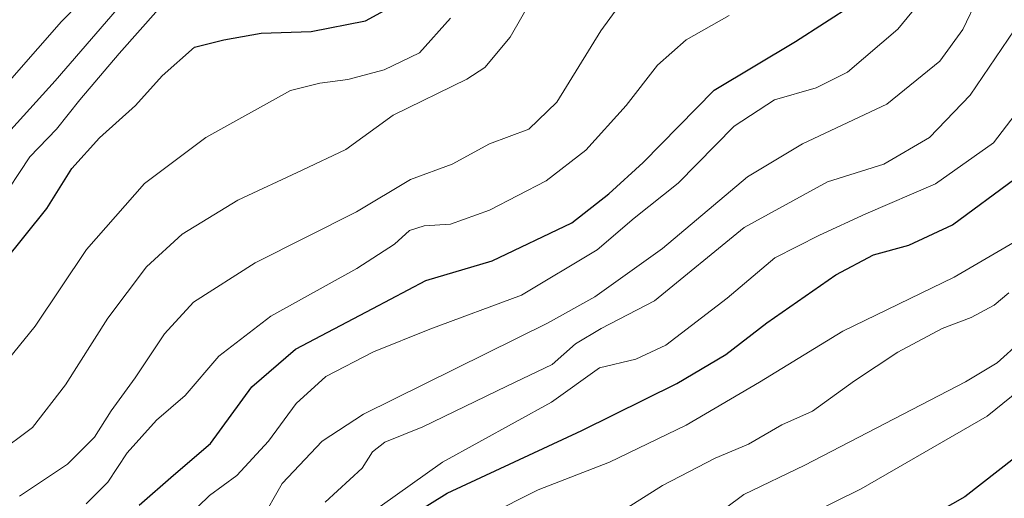
# Model space of a CAD drawing. Units: metres. Extents: x 637289 to 640682, y 4773768 to 4775708.
# Drawn here: x 639664 to 639822, y 4774020 to 4774097 of the extents above; entities that cross this region are included whole.
import ezdxf

# ---------------------------------------------------------------- set-up
doc = ezdxf.new("R2010")
doc.units = ezdxf.units.M
doc.header["$MEASUREMENT"] = 0
doc.layers.add('Curva de nivel maestra', color=36, linetype='Continuous', lineweight=30)
doc.layers.add('Curva de nivel normal', color=36, linetype='Continuous', lineweight=0)

# ---------------------------------------------------------------- blocks, each defined once
blk = doc.blocks.new('*U174')
at = {"layer": 'Curva de nivel normal', "color": 36, "linetype": 'Continuous', "lineweight": 0}
blk.add_polyline3d([(639691.09, 4774017.2, 305), (639694.65, 4774020.64, 305), (639699.06, 4774023.86, 305), (639704.12, 4774029.36, 305), (639708.55, 4774035.38, 305), (639713.27, 4774039.7, 305), (639720.93, 4774043.66, 305), (639729.92, 4774047.24, 305), (639744.59, 4774052.69, 305), (639756.71, 4774059.97, 305), (639762.65, 4774065.05, 305), (639769.68, 4774070.61, 305), (639778.65, 4774079.74, 305), (639785.09, 4774083.98, 305), (639791.77, 4774085.87, 305), (639796.8, 4774088.38, 305), (639804.86, 4774095.26, 305), (639810.83, 4774102.59, 305), (639814.45, 4774110.73, 305), (639820.44, 4774129.96, 305), (639826.2, 4774143.97, 305)], dxfattribs=at)
blk = doc.blocks.new('*U175')
at = {"layer": 'Curva de nivel normal', "color": 36, "linetype": 'Continuous', "lineweight": 0}
blk.add_polyline3d([(639721.98, 4774018.91, 320), (639731.97, 4774025.96, 320), (639749.4, 4774035.56, 320), (639757.11, 4774041.1, 320), (639762.9, 4774042.45, 320), (639767.73, 4774044.7, 320), (639777.55, 4774052.23, 320), (639785.15, 4774058.68, 320), (639792.31, 4774062.3, 320), (639799.73, 4774065.71, 320), (639810.9, 4774070.54, 320), (639820.18, 4774077.07, 320), (639826.39, 4774085.26, 320)], dxfattribs=at)
blk = doc.blocks.new('*U177')
at = {"layer": 'Curva de nivel normal', "color": 36, "linetype": 'Continuous', "lineweight": 0}
blk.add_polyline3d([(639674.89, 4774019.32, 295), (639678.4, 4774022.76, 295), (639681.47, 4774027.48, 295), (639686.17, 4774032.7, 295), (639690.78, 4774036.67, 295), (639696.15, 4774042.94, 295), (639704.49, 4774049.33, 295), (639718.27, 4774056.97, 295), (639724.28, 4774060.87, 295), (639726.66, 4774063.05, 295), (639729.02, 4774063.78, 295), (639733.23, 4774064.09, 295), (639739.5, 4774066.32, 295), (639748.57, 4774071.01, 295), (639754.88, 4774075.93, 295), (639761.34, 4774083.08, 295), (639766.37, 4774089.53, 295), (639770.94, 4774093.55, 295), (639777.84, 4774097.48, 295)], dxfattribs=at)
blk = doc.blocks.new('*U182')
at = {"layer": 'Curva de nivel normal', "color": 36, "linetype": 'Continuous', "lineweight": 0}
blk.add_polyline3d([(639702.84, 4774016.49, 310), (639706.27, 4774022.58, 310), (639712.72, 4774029.32, 310), (639719.3, 4774033.69, 310), (639748.79, 4774048.25, 310), (639756.32, 4774052.42, 310), (639767.16, 4774060.17, 310), (639780.8, 4774071.64, 310), (639789.58, 4774076.92, 310), (639803.09, 4774083.26, 310), (639811.59, 4774090.15, 310), (639815.24, 4774095.2, 310), (639820.05, 4774105.28, 310), (639823.34, 4774116.41, 310)], dxfattribs=at)
blk = doc.blocks.new('*U185')
at = {"layer": 'Curva de nivel normal', "color": 36, "linetype": 'Continuous', "lineweight": 0}
blk.add_polyline3d([(639658.98, 4774038.21, 280), (639666.77, 4774047.76, 280), (639674.98, 4774060, 280), (639684.23, 4774070.55, 280), (639694.09, 4774077.96, 280), (639707.64, 4774085.45, 280), (639712.33, 4774086.65, 280), (639716.79, 4774087.21, 280), (639722.6, 4774088.76, 280), (639728.26, 4774091.46, 280), (639733.26, 4774097.03, 280)], dxfattribs=at)
blk = doc.blocks.new('*U186')
at = {"layer": 'Curva de nivel normal', "color": 36, "linetype": 'Continuous', "lineweight": 0}
blk.add_polyline3d([(639660.58, 4774027.24, 285), (639666.3, 4774031.55, 285), (639671.62, 4774038.36, 285), (639678.36, 4774049.02, 285), (639684.6, 4774057.26, 285), (639690.27, 4774062.45, 285), (639694.41, 4774064.99, 285), (639699.2, 4774067.9, 285), (639709.5, 4774072.72, 285), (639716.49, 4774076.02, 285), (639724.05, 4774081.5, 285), (639735.87, 4774087.25, 285), (639738.72, 4774089.16, 285), (639742.77, 4774093.98, 285), (639748.38, 4774103.8, 285)], dxfattribs=at)
blk = doc.blocks.new('*U190')
at = {"layer": 'Curva de nivel normal', "color": 36, "linetype": 'Continuous', "lineweight": 0}
blk.add_polyline3d([(639713.17, 4774019.6, 315), (639719.08, 4774025.03, 315), (639720.76, 4774027.65, 315), (639722.73, 4774029.21, 315), (639728.83, 4774031.65, 315), (639742.26, 4774038.12, 315), (639749.53, 4774041.6, 315), (639753.26, 4774044.94, 315), (639757.37, 4774047.36, 315), (639765.92, 4774051.82, 315), (639780.26, 4774063.52, 315), (639793.59, 4774070.82, 315), (639802.59, 4774073.66, 315), (639809.92, 4774077.91, 315), (639816.41, 4774084.73, 315), (639826.59, 4774099.66, 315)], dxfattribs=at)
blk = doc.blocks.new('*U191')
at = {"layer": 'Curva de nivel normal', "color": 36, "linetype": 'Continuous', "lineweight": 0}
blk.add_polyline3d([(639660.76, 4774067.18, 270), (639665.89, 4774074.85, 270), (639670.17, 4774079.27, 270), (639673.91, 4774083.96, 270), (639680.2, 4774091.4, 270), (639686.52, 4774098.45, 270)], dxfattribs=at)
blk = doc.blocks.new('*U202')
at = {"layer": 'Curva de nivel normal', "color": 36, "linetype": 'Continuous', "lineweight": 0}
blk.add_polyline3d([(639760.59, 4774099.52, 290), (639757.29, 4774094.99, 290), (639750.26, 4774083.59, 290), (639745.77, 4774079.26, 290), (639739.5, 4774076.93, 290), (639733.53, 4774073.68, 290), (639726.81, 4774071.22, 290), (639718.17, 4774066.05, 290), (639701.97, 4774057.86, 290), (639692.08, 4774051.6, 290), (639687.43, 4774046.54, 290), (639682.78, 4774039.49, 290), (639678.93, 4774034.18, 290), (639676.27, 4774029.99, 290), (639671.93, 4774025.65, 290), (639664.27, 4774020.56, 290)], dxfattribs=at)
blk = doc.blocks.new('*U210')
at = {"layer": 'Curva de nivel maestra', "color": 36, "linetype": 'Continuous', "lineweight": 30}
blk.add_polyline3d([(639661.67, 4774057.94, 275), (639668.62, 4774066.6, 275), (639672.64, 4774072.99, 275), (639677.04, 4774077.86, 275), (639682.83, 4774083.04, 275), (639687.08, 4774087.82, 275), (639692.27, 4774092.4, 275), (639696.93, 4774093.56, 275), (639702.93, 4774094.64, 275), (639710.93, 4774094.92, 275), (639719.62, 4774096.58, 275), (639724.41, 4774099.19, 275)], dxfattribs=at)
blk = doc.blocks.new('*U212')
at = {"layer": 'Curva de nivel maestra', "color": 36, "linetype": 'Continuous', "lineweight": 30}
blk.add_polyline3d([(639683.4, 4774019.13, 300), (639688.88, 4774023.93, 300), (639694.82, 4774028.96, 300), (639701.46, 4774038.03, 300), (639708.45, 4774044.07, 300), (639720.81, 4774050.56, 300), (639729.3, 4774055.03, 300), (639739.9, 4774058.22, 300), (639752.67, 4774064.28, 300), (639758.59, 4774068.93, 300), (639764.09, 4774073.96, 300), (639775.44, 4774085.53, 300), (639788.46, 4774093.27, 300), (639802.37, 4774102.33, 300), (639805.12, 4774104.94, 300), (639807.67, 4774109.57, 300), (639809.06, 4774117.59, 300), (639811.8, 4774126.26, 300), (639814.12, 4774130.93, 300), (639814.34, 4774133.93, 300), (639815.76, 4774139.72, 300), (639819.42, 4774147.78, 300), (639823.51, 4774155.25, 300)], dxfattribs=at)

msp = doc.modelspace()

# ---------------------------------------------------------------- linework, layer by layer
at = {"layer": 'Curva de nivel maestra', "color": 36, "linetype": 'Continuous', "lineweight": 30}
for points in [[(639922.23, 4774112.04, 350), (639919.01, 4774116.68, 350), (639916.21, 4774119.55, 350), (639911.84, 4774122.17, 350), (639905.74, 4774123.42, 350), (639895.32, 4774122.8, 350), (639887.26, 4774119.9, 350), (639881.97, 4774115.26, 350), (639875.72, 4774106.75, 350), (639872.56, 4774102.99, 350), (639871.86, 4774100.86, 350), (639871.7, 4774097.16, 350), (639870.24, 4774092.19, 350), (639868.82, 4774084.96, 350), (639865.27, 4774076.26, 350), (639859.64, 4774066.88, 350), (639850.22, 4774054.49, 350), (639841.15, 4774045.67, 350), (639834.2, 4774037.26, 350), (639826.24, 4774028.75, 350), (639815.59, 4774020.45, 350), (639799.3, 4774011.21, 350)], [(639725.1, 4774016.27, 325), (639732.73, 4774021.05, 325), (639754.24, 4774031.03, 325), (639769.46, 4774038.56, 325), (639777.31, 4774043.23, 325), (639783.85, 4774048.27, 325), (639794.9, 4774055.94, 325), (639800.94, 4774059.15, 325), (639806.59, 4774060.7, 325), (639813.59, 4774063.97, 325), (639823.59, 4774071.3, 325)]]:
    msp.add_polyline3d(points, dxfattribs=at)
at = {"layer": 'Curva de nivel normal', "color": 36, "linetype": 'Continuous', "lineweight": 0}
for points in [[(639781.28, 4774012.99, 345), (639799, 4774021.72, 345), (639819.17, 4774033.36, 345), (639834.75, 4774045.92, 345), (639843.22, 4774053.6, 345), (639848.44, 4774060.49, 345), (639852.3, 4774064.88, 345), (639855.05, 4774070.47, 345), (639858.3, 4774079.93, 345), (639861.11, 4774086.78, 345), (639863.68, 4774097.07, 345), (639868.55, 4774111.68, 345), (639874.1, 4774120.93, 345), (639877.79, 4774126.76, 345), (639885.16, 4774130.21, 345), (639892.87, 4774133.04, 345), (639900.47, 4774134.14, 345), (639905.39, 4774134.44, 345), (639918.35, 4774131.28, 345), (639922.29, 4774129.84, 345), (639924.68, 4774129.07, 345), (639927.56, 4774125.93, 345)], [(639662.84, 4774079.18, 265), (639669.93, 4774087, 265), (639682.27, 4774101.31, 265)], [(639674, 4774099.57, 260), (639670.97, 4774096.48, 260), (639659.15, 4774083.12, 260), (639650.12, 4774075.13, 260), (639641.33, 4774069.23, 260), (639635.98, 4774063.85, 260), (639632.24, 4774059.92, 260), (639627.76, 4774054.05, 260), (639624.72, 4774050.34, 260), (639620.6, 4774044.87, 260), (639610.27, 4774032.57, 260), (639604.25, 4774024.9, 260), (639599.09, 4774020.02, 260), (639596.33, 4774019.39, 260), (639594.6, 4774021.98, 260), (639590.52, 4774020.06, 260), (639582.8, 4774014.52, 260), (639575.66, 4774009.42, 260), (639572.88, 4774004.98, 260), (639567.86, 4773998.94, 260), (639567.04, 4773997.76, 260)], [(639826.05, 4774062.7, 330), (639813.84, 4774055.58, 330), (639796.02, 4774046.95, 330), (639782.68, 4774038.78, 330), (639770.95, 4774031.9, 330), (639758.68, 4774025.98, 330), (639747.26, 4774021.56, 330), (639739.1, 4774017.44, 330)], [(639760.48, 4774018.04, 335), (639767.17, 4774022.27, 335), (639775.63, 4774026.65, 335), (639780.93, 4774028.86, 335), (639786.26, 4774031.98, 335), (639791.17, 4774034.15, 335), (639797.9, 4774038.98, 335), (639804.84, 4774043.56, 335), (639811.92, 4774047.37, 335), (639816.59, 4774049.13, 335), (639820.26, 4774051.13, 335), (639822.59, 4774053.1, 335)], [(639774.55, 4774016.6, 340), (639780.2, 4774020.83, 340), (639789.96, 4774025.51, 340), (639815.7, 4774038.83, 340), (639820.75, 4774041.88, 340), (639824.52, 4774045.27, 340)]]:
    msp.add_polyline3d(points, dxfattribs=at)

# ---------------------------------------------------------------- block references
at = {"layer": 'Curva de nivel maestra', "color": 36, "linetype": 'Continuous', "lineweight": 30}
for name in ['*U210', '*U212']:
    msp.add_blockref(name, (0, 0), dxfattribs=at)
at = {"layer": 'Curva de nivel normal', "color": 36, "linetype": 'Continuous', "lineweight": 0}
for name in ['*U182', '*U202', '*U185', '*U191', '*U174', '*U190', '*U177', '*U175', '*U186']:
    msp.add_blockref(name, (0, 0), dxfattribs=at)

doc.saveas('drawing.dxf')
